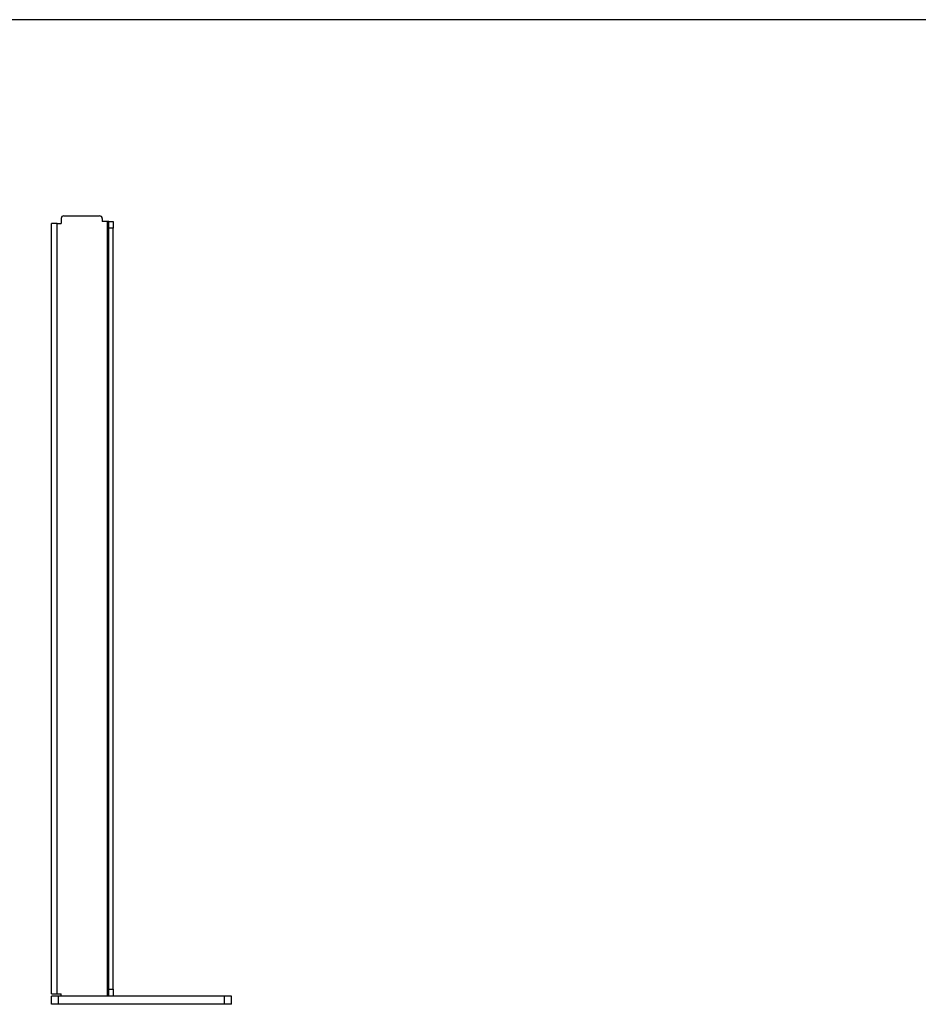
# Model space of a CAD drawing. Extents: x 50 to 2920, y 50 to 2050.
# Drawn here: x 1297 to 2108, y 1160 to 2050 of the extents above; entities that cross this region are included whole.
import ezdxf

# ---------------------------------------------------------------- set-up
doc = ezdxf.new("R2010")
doc.units = 0
doc.header["$MEASUREMENT"] = 0
doc.layers.get('0').update_dxf_attribs({"linetype": 'CONTINUOUS'})

msp = doc.modelspace()

# ---------------------------------------------------------------- linework, layer by layer
at = {"color": 7, "linetype": 'Continuous'}
for p, q in [((2920, 2050), (50, 2050)), ((1334.016, 1870.261), (1334.016, 1867.761)), ((1336.516, 1872.761), (1368.641, 1872.761)), ((1371.141, 1870.261), (1371.141, 1867.761)), ((1325.266, 1169.636), (1325.266, 1865.886)), ((1330.266, 1865.886), (1325.266, 1865.886)), ((1330.266, 1169.636), (1330.266, 1865.886)), ((1330.266, 1865.886), (1334.016, 1865.886)), ((1334.016, 1867.761), (1334.016, 1865.886)), ((1375.891, 1867.761), (1371.141, 1867.761)), ((1375.891, 1167.761), (1375.891, 1867.761)), ((1377.141, 1867.761), (1375.891, 1867.761)), ((1377.141, 1867.761), (1380.891, 1867.761)), ((1377.141, 1861.511), (1377.141, 1867.761)), ((1380.891, 1861.511), (1377.141, 1861.511)), ((1377.141, 1174.011), (1377.141, 1861.511)), ((1380.891, 1867.761), (1380.891, 1861.511)), ((1380.891, 1174.011), (1380.891, 1861.511)), ((1325.266, 1169.636), (1330.266, 1169.636)), ((1325.266, 1160.261), (1325.266, 1167.761)), ((1331.516, 1167.761), (1325.266, 1167.761)), ((1330.266, 1169.636), (1334.016, 1169.636)), ((1331.516, 1160.261), (1331.516, 1167.761)), ((1481.516, 1167.761), (1331.516, 1167.761)), ((1334.016, 1167.761), (1334.016, 1169.636)), ((1377.141, 1174.011), (1380.891, 1174.011)), ((1377.141, 1167.761), (1377.141, 1174.011)), ((1380.891, 1174.011), (1380.891, 1167.761)), ((1481.516, 1160.261), (1481.516, 1167.761)), ((1487.766, 1167.761), (1481.516, 1167.761)), ((1487.766, 1160.261), (1487.766, 1167.761)), ((1331.516, 1160.261), (1325.266, 1160.261)), ((1481.516, 1160.261), (1331.516, 1160.261)), ((1487.766, 1160.261), (1481.516, 1160.261))]:
    msp.add_line(p, q, dxfattribs=at)
for centre, start, end in [((1336.516, 1870.261), 90, 180), ((1368.641, 1870.261), 0, 90)]:
    msp.add_arc(centre, 2.5, start, end, dxfattribs=at)

doc.saveas('drawing.dxf')
